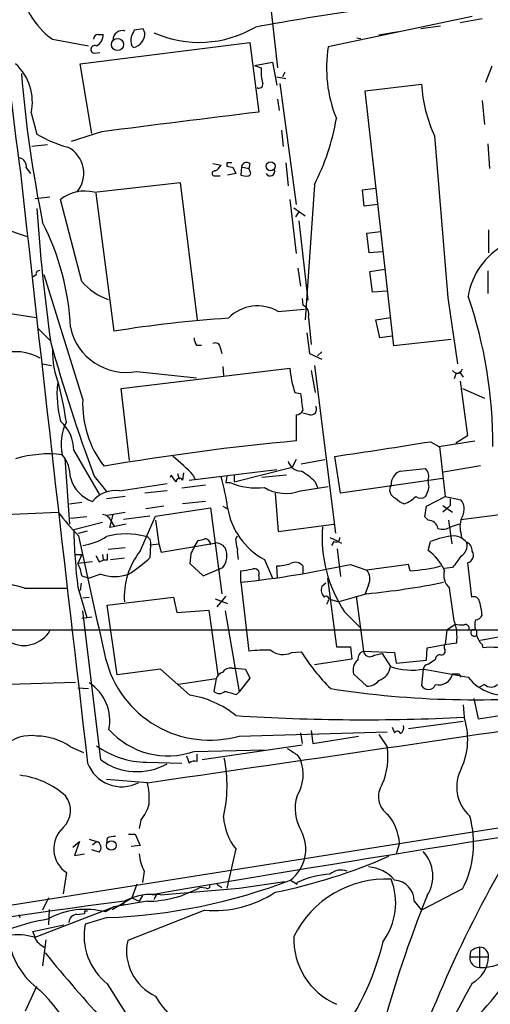
# Model space of a CAD drawing. Extents: x 7 to 1017, y 4 to 874.
# Drawn here: x 198 to 247, y 410 to 512 of the extents above; entities that cross this region are included whole.
import ezdxf

# ---------------------------------------------------------------- set-up
doc = ezdxf.new("R2010")
doc.units = 0
doc.header["$MEASUREMENT"] = 0
doc.layers.add('MAIN', color=5, linetype='CONTINUOUS')

msp = doc.modelspace()

# ---------------------------------------------------------------- linework, layer by layer
at = {"layer": 'MAIN'}
for p, q in [((224.4513, 513.5033), (225.1287, 507.3226)), ((245.2793, 512.6566), (230.378, 509.524)), ((246.2953, 512.4026), (244.0093, 511.9793)), ((206.5867, 510.794), (207.0947, 510.794)), ((211.2433, 511.3866), (210.312, 511.2173)), ((211.4127, 510.9633), (211.2433, 511.3866)), ((237.6593, 511.048), (235.6273, 510.7093)), ((241.9773, 511.6406), (239.9453, 511.3866)), ((201.8453, 510.286), (205.5707, 509.6086)), ((204.724, 507.746), (222.25, 509.9473)), ((222.25, 509.9473), (223.1813, 502.7506)), ((233.3413, 510.4553), (233.7647, 510.3706)), ((206.1633, 508.8466), (206.756, 508.9313)), ((210.058, 509.6086), (210.2273, 509.4393)), ((205.9093, 500.5493), (204.724, 507.746)), ((222.758, 507.5766), (224.6207, 507.9153)), ((224.6207, 507.9153), (225.044, 505.5446)), ((222.758, 507.5766), (223.4353, 507.3226)), ((225.8907, 506.8993), (225.6367, 506.3913)), ((247.3113, 507.492), (246.634, 505.7986)), ((225.044, 506.3913), (225.9753, 506.222)), ((225.3827, 505.714), (227.076, 493.1833)), ((234.188, 504.952), (240.03, 505.6293)), ((237.1513, 478.536), (234.188, 504.952)), ((225.1287, 504.1053), (225.298, 502.92)), ((246.2953, 503.936), (246.5493, 501.4806)), ((199.644, 502.666), (200.2367, 500.4646)), ((206.9253, 500.7186), (203.7927, 499.7026)), ((225.552, 500.888), (225.7213, 499.1946)), ((241.3847, 500.2953), (242.7393, 483.5313)), ((201.3373, 499.364), (199.7287, 499.1946)), ((246.888, 499.4486), (247.0573, 496.9086)), ((219.8793, 497.5013), (219.8793, 497.1626)), ((225.9753, 497.5013), (226.2293, 495.1306)), ((199.136, 496.9933), (199.5593, 496.4006)), ((218.44, 497.4166), (219.2867, 497.2473)), ((220.5567, 496.9933), (220.8107, 496.4006)), ((221.4033, 497.078), (221.3187, 496.2313)), ((221.4033, 497.078), (222.1653, 496.9086)), ((222.25, 497.4166), (222.1653, 496.9086)), ((222.25, 496.6546), (222.1653, 496.9086)), ((206.1633, 494.4533), (215.0533, 495.4693)), ((215.0533, 495.4693), (216.8313, 481.2453)), ((218.694, 496.1466), (219.202, 496.1466)), ((220.8107, 496.4006), (219.964, 496.2313)), ((228.9387, 495.2153), (228.0073, 481.2453)), ((233.934, 494.7073), (235.2887, 494.8766)), ((234.1033, 493.014), (233.934, 494.7073)), ((201.5913, 493.9453), (200.0673, 493.776)), ((204.8933, 485.2246), (202.692, 493.6913)), ((206.3327, 494.3686), (208.1953, 480.06)), ((226.3987, 493.6913), (227.076, 488.1033)), ((226.822, 492.8446), (228.0073, 491.998)), ((227.33, 492.4213), (226.9913, 491.9133)), ((235.458, 493.1833), (234.1033, 493.014)), ((227.33, 491.49), (228.2613, 483.2773)), ((196.6807, 490.728), (199.2207, 489.8813)), ((234.3573, 490.22), (235.7967, 490.3893)), ((246.9727, 490.5586), (246.9727, 488.188)), ((234.6113, 488.188), (234.3573, 490.22)), ((235.966, 488.2726), (234.6113, 488.188)), ((227.2453, 486.5793), (227.4993, 484.7166)), ((234.696, 486.2406), (236.22, 486.4946)), ((246.888, 486.3253), (246.888, 483.9546)), ((200.152, 485.902), (199.8133, 485.648)), ((204.978, 473.0326), (200.9987, 485.902)), ((234.95, 484.124), (234.696, 486.2406)), ((227.6687, 483.4466), (227.7533, 482.7693)), ((236.474, 484.2086), (234.95, 484.124)), ((242.7393, 483.5313), (243.7553, 476.6733)), ((193.548, 482.5153), (200.152, 481.4993)), ((225.2133, 482.092), (227.9227, 482.346)), ((228.346, 481.4993), (228.6, 478.7053)), ((235.2887, 481.2453), (236.8127, 481.4993)), ((235.712, 479.3826), (235.2887, 481.2453)), ((200.406, 480.314), (201.5913, 479.1286)), ((228.1767, 479.8906), (228.4307, 477.774)), ((236.982, 479.552), (235.712, 479.3826)), ((243.078, 479.2133), (237.1513, 478.536)), ((216.7467, 478.6206), (217.2547, 478.6206)), ((219.202, 478.3666), (219.3713, 477.774)), ((228.4307, 477.774), (229.7007, 477.1813)), ((229.2773, 477.52), (229.7007, 477.9433)), ((200.8293, 476.6733), (201.7607, 476.504)), ((208.9573, 474.1333), (226.3987, 476.25)), ((219.456, 476.4193), (219.5407, 475.488)), ((228.9387, 476.504), (231.14, 459.1473)), ((210.566, 475.9113), (216.7467, 475.234)), ((228.6, 475.996), (229.0233, 473.71)), ((243.586, 475.6573), (243.4167, 475.1493)), ((244.0093, 475.742), (244.348, 475.3186)), ((209.804, 466.6826), (208.9573, 474.1333)), ((244.0093, 474.8953), (244.7713, 469.2226)), ((244.2633, 474.1333), (246.5493, 473.1173)), ((187.7907, 419.1), (529.59, 473.3713)), ((226.9067, 473.71), (227.4993, 473.6253)), ((227.076, 471.424), (227.076, 468.7146)), ((228.4307, 471.424), (227.7533, 471.5933)), ((244.7713, 469.2226), (243.586, 468.4606)), ((240.9613, 468.63), (241.808, 468.122)), ((241.808, 468.122), (245.5333, 468.7146)), ((241.8927, 468.122), (242.4853, 462.9573)), ((203.1153, 466.9366), (203.6233, 460.0786)), ((204.0467, 467.6986), (206.6713, 463.2113)), ((231.648, 463.296), (231.0553, 467.106)), ((220.6413, 464.4813), (226.6527, 466.0053)), ((227.076, 466.7673), (226.6527, 466.0053)), ((227.584, 466.344), (230.0393, 466.7673)), ((242.316, 465.4973), (246.126, 466.1746)), ((206.1633, 465.074), (207.4333, 463.4653)), ((214.122, 465.1586), (214.0373, 464.9046)), ((214.7993, 465.328), (214.9687, 464.7353)), ((215.392, 465.4126), (215.3073, 464.6506)), ((215.9847, 464.6506), (225.044, 465.7513)), ((216.408, 465.1586), (216.5773, 464.7353)), ((219.8793, 465.074), (219.7947, 464.3966)), ((220.6413, 465.2433), (220.6413, 464.4813)), ((226.06, 465.1586), (223.52, 464.9046)), ((237.8287, 465.582), (240.4533, 465.836)), ((208.788, 463.55), (213.6987, 464.312)), ((217.678, 464.1426), (215.2227, 463.804)), ((219.7947, 464.3966), (220.218, 464.3966)), ((227.4993, 463.55), (230.378, 463.9733)), ((229.0233, 464.4813), (229.2773, 463.8886)), ((242.2313, 464.82), (231.648, 463.296)), ((209.3807, 462.9573), (207.4333, 462.7033)), ((213.6987, 463.55), (211.4127, 463.296)), ((224.8747, 463.296), (225.2133, 459.3166)), ((240.538, 461.9413), (242.4853, 462.9573)), ((242.4853, 462.9573), (244.094, 462.6186)), ((203.6233, 462.1953), (204.8933, 462.3646)), ((213.36, 461.9413), (211.4973, 461.6873)), ((217.678, 462.4493), (215.3073, 462.1953)), ((219.456, 461.9413), (219.964, 461.6873)), ((240.3687, 460.8406), (240.538, 461.9413)), ((242.2313, 462.026), (243.2473, 461.3486)), ((242.9933, 462.026), (242.7393, 461.772)), ((184.15, 460.502), (202.438, 461.3486)), ((205.4013, 460.8406), (203.708, 460.6713)), ((207.518, 461.01), (209.3807, 461.3486)), ((207.772, 459.74), (208.1107, 461.0946)), ((211.9207, 460.9253), (209.2113, 460.5866)), ((210.9047, 457.2846), (212.5133, 460.9253)), ((212.5133, 460.9253), (218.186, 461.772)), ((218.186, 461.772), (219.3713, 452.882)), ((240.7073, 460.502), (240.3687, 460.8406)), ((242.7393, 461.772), (242.2313, 461.3486)), ((244.094, 460.5866), (250.8673, 461.4333)), ((207.01, 460.248), (204.0467, 459.486)), ((209.4653, 460.0786), (207.772, 459.74)), ((207.9413, 460.3326), (208.28, 459.8246)), ((212.5133, 460.502), (212.852, 458.0466)), ((225.2133, 459.3166), (230.9707, 460.0786)), ((242.824, 460.502), (243.1627, 458.0466)), ((243.9247, 460.0786), (243.078, 459.8246)), ((204.5547, 459.1473), (205.486, 459.4013)), ((220.8107, 458.5546), (220.98, 458.8933)), ((244.094, 459.232), (244.1787, 458.6393)), ((212.0053, 457.962), (211.9207, 456.6073)), ((212.0053, 457.962), (212.852, 458.0466)), ((212.852, 458.0466), (213.106, 457.2)), ((213.106, 457.2), (218.6093, 458.1313)), ((216.4927, 457.708), (216.916, 458.3853)), ((230.5473, 458.724), (231.2247, 458.3853)), ((230.9707, 458.3006), (230.7167, 457.8773)), ((231.2247, 458.3853), (231.7327, 458.1313)), ((240.7073, 457.3693), (240.9613, 458.3006)), ((204.216, 456.946), (204.8933, 456.946)), ((204.8933, 456.946), (204.47, 456.0146)), ((207.01, 456.946), (207.0947, 456.3533)), ((209.3807, 457.6233), (207.6027, 457.454)), ((216.154, 457.0306), (216.0693, 456.0146)), ((231.3093, 457.5386), (231.648, 454.66)), ((205.994, 456.184), (204.47, 456.0146)), ((206.6713, 456.184), (207.0947, 456.3533)), ((207.518, 456.3533), (207.0947, 456.3533)), ((207.8567, 456.438), (209.296, 456.6073)), ((216.0693, 456.0146), (217.424, 454.7446)), ((223.774, 456.438), (224.6207, 454.4906)), ((225.1287, 454.5753), (225.044, 455.7606)), ((227.7533, 455.7606), (227.7533, 454.9986)), ((232.664, 455.93), (234.3573, 455.3373)), ((238.6753, 455.93), (234.3573, 455.3373)), ((238.8447, 455.2526), (238.6753, 455.93)), ((244.7713, 456.0993), (245.1947, 452.5433)), ((204.8933, 454.7446), (205.6553, 454.4906)), ((206.8407, 454.914), (205.6553, 454.4906)), ((217.424, 454.7446), (219.456, 455.5913)), ((221.3187, 454.0673), (221.3187, 455.2526)), ((223.1813, 454.7446), (223.1813, 454.3213)), ((243.2473, 455.5913), (242.4007, 455.5066)), ((204.8087, 453.9826), (204.724, 453.2206)), ((221.3187, 454.0673), (222.1653, 446.9553)), ((230.124, 453.9826), (229.7007, 453.644)), ((230.2933, 454.4906), (231.2247, 447.3786)), ((234.5267, 453.8133), (234.188, 452.882)), ((198.9667, 453.4746), (203.2847, 453.4746)), ((204.47, 453.5593), (205.4013, 450.4266)), ((219.7947, 452.628), (218.8633, 451.5273)), ((234.3573, 452.882), (231.4787, 452.0353)), ((233.2567, 452.628), (234.0187, 446.9553)), ((243.4167, 450.088), (242.9087, 453.4746)), ((204.978, 452.4586), (205.6553, 452.5433)), ((207.518, 451.6966), (214.376, 452.5433)), ((208.534, 444.5), (207.518, 451.6966)), ((214.376, 452.5433), (214.7147, 450.9346)), ((218.694, 452.374), (219.964, 451.866)), ((230.378, 452.12), (230.2087, 451.7813)), ((230.632, 452.2893), (231.4787, 452.0353)), ((206.8407, 435.6946), (204.978, 451.104)), ((214.7147, 450.9346), (218.0167, 451.1886)), ((218.0167, 451.1886), (218.948, 444.5)), ((219.71, 451.104), (221.1493, 442.722)), ((232.0713, 451.0193), (233.7647, 449.326)), ((204.8933, 450.342), (205.9093, 450.5113)), ((242.6547, 449.1566), (243.5013, 449.7493)), ((172.974, 449.1566), (295.4867, 449.1566)), ((242.6547, 449.1566), (242.4853, 447.6326)), ((244.9407, 449.1566), (245.2793, 449.1566)), ((245.618, 449.1566), (245.2793, 449.1566)), ((245.7027, 449.1566), (245.7027, 448.564)), ((251.2907, 448.9873), (246.126, 448.056)), ((240.6227, 447.294), (242.4853, 447.6326)), ((242.4007, 447.6326), (243.6707, 447.802)), ((242.4007, 447.2093), (242.4007, 447.6326)), ((246.2953, 447.6326), (246.38, 447.294)), ((226.568, 446.786), (227.584, 446.8706)), ((231.2247, 447.3786), (232.664, 447.3786)), ((232.664, 447.3786), (232.8333, 446.1086)), ((234.0187, 446.9553), (237.236, 446.786)), ((235.1193, 446.532), (235.966, 446.7013)), ((235.966, 446.7013), (236.8127, 445.3466)), ((237.236, 446.786), (237.4053, 445.6853)), ((240.538, 446.024), (240.6227, 447.294)), ((232.8333, 446.1086), (228.9387, 445.516)), ((237.4053, 445.6853), (240.538, 446.024)), ((240.7073, 445.6006), (241.4693, 446.1086)), ((213.0213, 445.0926), (208.534, 444.5)), ((216.0693, 442.3833), (213.0213, 445.0926)), ((220.3873, 445.1773), (220.726, 445.1773)), ((220.726, 445.1773), (221.8267, 445.0926)), ((221.8267, 445.0926), (222.25, 444.1613)), ((233.0027, 444.5846), (234.3573, 443.3146)), ((240.1993, 445.0926), (240.03, 443.3993)), ((240.284, 445.0926), (244.856, 444.246)), ((243.9247, 444.5846), (244.094, 444.246)), ((196.1727, 443.484), (204.216, 443.738)), ((218.7787, 444.0766), (214.884, 443.484)), ((218.7787, 444.0766), (218.5247, 442.8066)), ((222.25, 444.1613), (221.1493, 442.722)), ((246.5493, 443.484), (246.0413, 443.23)), ((204.47, 443.1453), (205.5707, 443.0606)), ((220.8953, 442.468), (221.1493, 442.722)), ((245.4487, 442.0446), (245.872, 439.928)), ((244.348, 441.3673), (244.4327, 440.0973)), ((245.872, 439.928), (250.1053, 440.6053)), ((244.348, 439.674), (238.6753, 438.912)), ((221.1493, 438.15), (236.474, 438.5733)), ((227.4993, 438.4886), (227.6687, 437.388)), ((228.6, 438.7426), (228.7693, 437.388)), ((236.982, 439.0813), (237.236, 438.4886)), ((228.7693, 437.388), (233.5107, 438.15)), ((235.6273, 438.3193), (236.474, 437.0493)), ((203.708, 437.0493), (205.0627, 436.4566)), ((216.4927, 436.5413), (223.774, 436.7106)), ((227.6687, 437.2186), (217.3393, 435.6946)), ((211.582, 435.4406), (215.2227, 435.356)), ((215.7307, 436.118), (215.9847, 435.356)), ((216.8313, 435.5253), (216.8313, 436.2873)), ((227.1607, 436.2026), (227.4993, 435.6946)), ((211.6667, 433.324), (207.4333, 433.6626)), ((210.9893, 429.4293), (210.82, 428.5826)), ((203.962, 426.6353), (204.6393, 427.228)), ((204.6393, 427.228), (204.1313, 425.7886)), ((205.6553, 427.482), (206.4173, 427.228)), ((205.994, 426.8893), (206.4173, 427.228)), ((207.518, 427.5666), (207.4333, 427.0586)), ((209.7193, 427.99), (210.3967, 427.99)), ((210.3967, 427.99), (210.9047, 426.8046)), ((206.6713, 426.1273), (205.9093, 426.3813)), ((210.9047, 426.8046), (209.9733, 426.72)), ((220.8107, 426.466), (219.8793, 422.402)), ((237.744, 427.0586), (237.4053, 425.958)), ((204.1313, 425.7886), (205.1473, 425.958)), ((211.328, 424.18), (211.1587, 422.9946)), ((203.2847, 424.0106), (202.946, 421.8093)), ((221.1493, 422.402), (225.8907, 423.0793)), ((226.4833, 423.2486), (227.1607, 422.8253)), ((210.566, 422.8253), (210.058, 421.386)), ((213.0213, 421.7246), (221.1493, 422.402)), ((217.7627, 422.402), (217.0853, 422.4866)), ((218.8633, 422.8253), (219.3713, 422.4866)), ((227.1607, 422.8253), (227.1607, 422.9946)), ((244.2633, 422.3173), (240.03, 420.116)), ((201.422, 421.386), (200.8293, 420.116)), ((208.026, 420.2006), (210.058, 421.386)), ((211.6667, 421.0473), (208.1953, 420.4546)), ((209.296, 421.0473), (209.1267, 420.624)), ((210.058, 421.386), (210.82, 421.0473)), ((211.1587, 421.64), (210.82, 421.0473)), ((212.598, 421.7246), (212.1747, 421.7246)), ((212.598, 421.7246), (212.344, 421.2166)), ((239.268, 421.0473), (240.03, 420.116)), ((200.0673, 417.322), (208.1953, 420.4546)), ((201.5067, 420.2006), (201.422, 418.592)), ((205.1473, 420.0313), (205.1473, 419.7773)), ((208.1953, 420.4546), (207.3487, 419.9466)), ((217.5933, 420.116), (209.6347, 416.9833)), ((198.374, 419.6926), (198.4587, 419.354)), ((204.3853, 419.6926), (205.1473, 419.7773)), ((207.518, 419.354), (205.232, 418.6766)), ((199.8133, 417.9146), (203.0307, 418.592)), ((200.0673, 417.322), (199.8133, 417.9146)), ((201.168, 417.068), (200.8293, 414.3586)), ((246.0413, 416.306), (246.0413, 414.1893)), ((245.11, 415.8826), (245.0253, 415.29)), ((245.0253, 415.29), (246.9727, 415.29)), ((199.0513, 409.702), (200.2367, 412.242))]:
    msp.add_line(p, q, dxfattribs=at)
for centre, radius in [((208.5753, 509.7508), 0.6292), ((224.4107, 497.1484), 0.4651), ((207.9389, 426.8186), 0.4945)]:
    msp.add_circle(centre, radius, dxfattribs=at)
for centre, radius, start, end in [((730.7899, 569.4183), 537.2203, 183.771923, 187.802566), ((206.744, 517.0422), 8.3453, 186.874567, 234.055359), ((269.3126, 257.6378), 258.1354, 95.45543, 100.371006), ((206.6291, 510.2436), 0.552, 94.405074, 175.594926), ((205.7683, 510.7657), 1.3267, 299.287412, 1.222274), ((209.0634, 510.2337), 0.9533, 70.557631, 181.947799), ((379.4575, 426.2087), 189.3057, 153.31696, 153.546156), ((209.9309, 510.8928), 1.4834, 281.525816, 2.723923), ((217.0176, 521.4585), 11.4887, 245.996192, 300.465975), ((212.3474, 510.2863), 2.3876, 173.900432, 196.489619), ((206.2268, 509.2488), 0.4071, 62.100534, 261.028105), ((244.1241, 507.3126), 13.9228, 170.860863, 202.105326), ((194.4075, 503.8025), 5.3584, 347.754761, 47.387675), ((332.2672, 517.959), 134.1101, 184.802981, 191.456903), ((228.3434, 507.0262), 4.917, 176.544107, 195.478016), ((223.2236, 505.6209), 0.3923, 237.355168, 13.728071), ((254.0389, 506.3482), 14.0273, 182.937692, 205.56325), ((723.0561, -3562.2866), 4095.6565, 97.0104262, 97.2396079), ((207.0913, 506.3078), 24.5021, 333.081896, 350.04806), ((207.1494, 512.385), 13.7797, 239.890338, 254.444239), ((202.0481, 496.4074), 3.0464, 320.101479, 62.516424), ((198.2384, 497.1287), 0.9077, 351.421795, 75.954571), ((220.1333, 370.5014), 127.0002, 89.885409, 90.114591), ((221.9212, 497.0107), 0.5223, 50.990738, 172.596025), ((8261.2974, 1381.2456), 8111.1531, 186.26225397, 186.69683782), ((218.6199, 496.4006), 0.2646, 73.736331, 286.26367), ((217.9746, 497.9667), 1.4964, 298.735138, 331.264862), ((262.5444, 666.4337), 174.5652, 255.853161, 256.082336), ((222.0745, 496.4309), 0.2844, 271.249305, 51.88465), ((224.3666, 496.6124), 0.4733, 206.581292, 26.554224), ((221.8693, 497.7148), 1.5824, 249.637627, 277.677432), ((205.1897, 490.6007), 3.9737, 75.81758, 128.943765), ((382.1624, 504.6003), 182.3106, 183.723739, 188.112035), ((177.3549, 479.2841), 26.3804, 2.605452, 27.146485), ((252.1329, 482.5306), 7.3703, 118.059454, 170.866), ((200.4766, 486.0007), 0.3393, 73.087238, 196.912762), ((209.4296, 488.9213), 5.8518, 219.177116, 251.808416), ((200.2097, 468.4249), 47.1873, 359.63221, 18.888346), ((223.0595, 478.4862), 4.2001, 59.149476, 135.794866), ((227.3201, 481.7938), 1.0674, 343.983079, 66.054952), ((228.4604, 355.2696), 126.4251, 93.814994, 99.223919), ((209.466, 481.6908), 5.8832, 191.843767, 280.776098), ((218.0148, 479.4666), 1.5244, 183.158773, 213.708832), ((360.2132, 522.7935), 164.5081, 195.484106, 200.539997), ((211.7857, 478.0806), 9.9411, 179.32738, 201.284466), ((218.6939, 478.3496), 0.5083, 1.916286, 119.964367), ((198.0784, 473.0139), 4.931, 59.577874, 108.530115), ((239.8636, 477.6222), 13.5346, 185.81889, 196.80114), ((243.5075, 476.4674), 0.8139, 275.534773, 338.212969), ((243.7977, 476.377), 0.6694, 214.691906, 288.429535), ((213.7219, 473.6679), 11.4102, 175.106168, 194.834347), ((165.7367, 465.1336), 37.9528, 8.375797, 14.244068), ((215.6034, 472.5813), 10.635, 177.567898, 217.616517), ((672.1189, 536.2352), 449.0062, 188.015504, 188.24469), ((228.5891, 471.9915), 0.5892, 254.404575, 28.274411), ((227.0621, 472.1997), 0.7758, 271.02659, 332.985787), ((200.1528, 467.793), 3.895, 358.611248, 49.314462), ((208.0031, 468.3523), 5.2534, 153.917829, 191.830128), ((252.0227, 202.8678), 267.0147, 95.360859, 99.668274), ((141.2086, 1084.0662), 623.468, 278.2856268, 279.2066937), ((201.4455, 455.6945), 11.667, 83.029945, 106.99535), ((199.9627, 464.9035), 3.7453, 0.016828, 39.29199), ((203.6687, 453.4358), 17.3122, 42.620496, 52.15056), ((227.5566, 466.9567), 1.3749, 195.122811, 271.141847), ((207.1675, 465.8337), 3.5821, 195.032905, 250.876626), ((45.067, 337.832), 211.6404, 36.756638, 36.985843), ((201.4743, 459.5595), 18.6216, 6.823637, 16.95293), ((224.1213, 459.5628), 6.9441, 45.096266, 60.089225), ((238.2884, 464.2635), 1.3963, 109.221302, 184.967075), ((239.6547, 465.045), 1.124, 339.459466, 44.726067), ((214.9914, 464.4748), 0.3615, 29.096166, 178.969611), ((222.9343, 470.7106), 6.8735, 246.722493, 277.017075), ((225.9775, 467.4695), 4.2046, 238.394015, 291.219389), ((237.6156, 463.6237), 0.8862, 144.155649, 250.563193), ((237.5732, 464.532), 3.2825, 331.332285, 348.696229), ((242.6534, 464.4812), 1.9535, 175.025178, 197.659526), ((208.3824, 460.483), 3.0937, 82.466549, 140.53637), ((237.0927, 465.3014), 3.3154, 290.46725, 315.00611), ((239.9453, 463.6348), 0.8468, 233.136869, 306.863132), ((239.1682, 464.663), 2.6323, 225.423265, 249.631202), ((412.2932, 462.3646), 169.3002, 179.885375, 180.114592), ((242.9363, 461.6477), 1.5109, 331.436754, 39.984731), ((220.1379, 474.4676), 22.0317, 216.545496, 224.983634), ((206.8917, 459.9999), 1.1011, 17.587464, 83.832202), ((227.2409, 462.942), 7.3704, 189.134, 241.940546), ((246.2314, 459.8734), 2.2316, 151.876616, 196.703671), ((243.5844, 458.7077), 13.8442, 175.372564, 213.734833), ((240.7054, 459.4668), 1.0352, 10.491477, 89.89484), ((242.2393, 461.0314), 1.4696, 249.445324, 304.798468), ((269.9068, 461.2114), 65.8827, 181.500689, 186.669807), ((1022.4201, 632.1664), 836.0188, 191.9618189, 192.8530252), ((203.9438, 464.3062), 6.5116, 279.138725, 302.404584), ((209.4653, 451.472), 7.6128, 74.518996, 105.481004), ((211.3885, 458.1676), 0.6502, 341.565051, 80.366724), ((244.5597, 448.7758), 10.1819, 96.445523, 110.696199), ((243.1859, 456.9311), 1.9757, 40.568267, 83.291519), ((385.6832, 372.6894), 189.3504, 153.320371, 153.54954), ((174.937, 627.7655), 174.5047, 283.919645, 284.148868), ((217.6516, 458.0202), 0.5376, 353.784574, 96.226022), ((218.7479, 456.9852), 1.1545, 33.553797, 96.895401), ((-33.1005, 415.7223), 257.4986, 9.345898, 9.575085), ((231.1823, 458.6308), 0.3922, 237.347287, 13.745728), ((243.5267, 457.8519), 1.2158, 297.81495, 17.425994), ((244.3277, 457.3334), 0.9528, 357.064327, 67.86583), ((375.8069, 541.1626), 189.2834, 206.447062, 206.676272), ((376.8679, 456.6919), 169.3502, 179.885409, 180.114558), ((216.9243, 452.5687), 7.6469, 141.923994, 183.99983), ((218.025, 456.802), 1.8744, 319.767052, 25.985456), ((224.3238, 457.2424), 3.3569, 174.937847, 193.864449), ((237.6785, 453.1236), 5.2153, 25.116514, 54.496676), ((540.0238, 244.4889), 364.1985, 144.34592, 144.575081), ((244.6334, 456.8599), 0.773, 280.276339, 33.326205), ((200.7434, 454.067), 4.2048, 9.27348, 27.59252), ((202.0934, 467.1058), 14.3803, 302.02574, 313.108662), ((210.4991, 555.4492), 101.9576, 276.091619, 282.555974), ((224.8238, 461.2134), 5.4572, 272.312515, 287.703514), ((226.9671, 455.1316), 1.0069, 38.661586, 118.718549), ((237.4364, 474.614), 19.4125, 274.160226, 283.784983), ((208.28, 458.8649), 4.2049, 249.983483, 290.016517), ((179.5578, 751.6868), 299.3613, 278.018913, 278.248077), ((222.7439, 454.9846), 0.4989, 331.246562, 118.743369), ((233.3682, 454.4559), 1.3248, 330.983623, 41.704651), ((244.1609, 454.8167), 1.8355, 163.523793, 226.98467), ((195.6474, 443.0753), 10.9162, 72.2977, 87.686797), ((230.7446, 453.3052), 1.0975, 162.019049, 223.966292), ((225.9632, 536.5561), 84.0941, 275.728688, 281.213085), ((230.1663, 452.3316), 0.2993, 315.013536, 134.986464), ((245.4117, 451.9454), 0.6361, 8.12628, 109.947705), ((241.2362, 450.4332), 5.0651, 2.799647, 18.439241), ((245.5392, 450.9831), 0.8144, 275.553068, 338.194671), ((238.5876, 448.3943), 5.1175, 353.353675, 19.327191), ((244.179, 452.0387), 2.3876, 253.510381, 276.099568), ((244.5809, 449.3048), 0.3891, 337.613458, 112.386542), ((247.0991, 449.6646), 1.5658, 161.068631, 198.931369), ((198.8929, 450.6636), 3.1329, 242.425616, 329.466578), ((245.491, 448.8603), 0.3642, 125.544994, 305.544994), ((248.1732, 449.4816), 2.6354, 200.376144, 224.555713), ((223.9437, 429.849), 17.1985, 88.308714, 95.935245), ((225.7084, 448.5691), 1.9795, 230.575775, 295.737868), ((246.493, 458.8736), 22.3969, 212.406445, 224.913172), ((234.3775, 446.0727), 0.9527, 112.123029, 182.929976), ((234.6785, 447.0282), 0.6638, 186.304925, 311.616334), ((241.9303, 446.0898), 0.4614, 73.41494, 177.66472), ((242.0619, 446.9554), 0.4234, 270.013532, 36.848245), ((247.168, 441.0558), 6.2878, 69.75975, 97.199386), ((218.1164, 448.8074), 11.0805, 193.645832, 285.885378), ((234.2854, 444.9893), 1.3451, 129.712307, 197.510817), ((240.792, 445.0078), 0.5987, 98.131455, 171.857718), ((219.7524, 443.7804), 1.0178, 106.932196, 163.080214), ((220.2038, 444.3449), 0.8524, 77.56816, 151.318192), ((235.0663, 445.5771), 1.7615, 288.570721, 352.481229), ((239.0399, 451.9372), 6.9568, 251.328046, 280.301826), ((241.8026, 444.932), 1.4859, 257.037465, 346.47907), ((243.586, 613.9345), 169.3502, 269.885409, 270.114592), ((203.1366, 439.752), 4.6437, 348.513909, 57.153498), ((234.4175, 444.8427), 1.5293, 267.743981, 322.289319), ((240.7307, 443.7632), 0.7896, 207.444558, 339.292783), ((248.5259, 447.0096), 4.5941, 216.981394, 287.874906), ((247.2267, 444.2602), 1.0302, 228.888367, 311.107443), ((219.1174, 443.371), 0.8184, 223.598957, 316.396215), ((222.5014, 450.3341), 8.0284, 249.653861, 258.459971), ((245.5423, 538.9938), 97.085, 261.165558, 276.152443), ((214.5501, 432.6116), 9.8891, 50.72217, 81.163007), ((-1177.5699, 10054.8396), 9721.2932, 278.2160717, 278.47732726), ((234.1174, 648.8781), 209.0355, 266.350219, 272.828531), ((237.5154, 437.8012), 7.2884, 336.096896, 18.362857), ((213.8211, 444.3521), 8.2551, 222.009809, 288.8827), ((237.5182, 438.3475), 0.3155, 10.312965, 153.434949), ((237.4335, 439.0531), 0.7599, 301.334853, 15.064008), ((199.6086, 434.0912), 4.1071, 81.203246, 132.195426), ((200.1379, 431.8142), 6.3366, 55.707792, 89.106606), ((211.6588, 444.3974), 8.9571, 234.184588, 269.50873), ((396.0026, 690.5411), 305.2796, 236.192733, 236.421916), ((229.4033, 435.9911), 7.1494, 336.625256, 8.511705), ((209.0122, 436.669), 3.7627, 200.423092, 297.254221), ((210.6011, 440.8527), 6.3833, 233.906899, 299.02967), ((216.5773, 434.5943), 0.9651, 74.739674, 127.882794), ((205.6502, 433.0094), 14.2637, 346.864869, 11.544613), ((223.5798, 434.1728), 4.2046, 328.394015, 21.219389), ((247.7107, 432.8771), 4.0447, 150.837938, 228.398694), ((197.5051, 425.5815), 8.5578, 48.282115, 83.602212), ((204.5949, 431.6729), 7.262, 355.654061, 13.141808), ((237.8125, 431.8816), 2.2428, 145.417139, 236.010929), ((201.2719, 430.4568), 2.4506, 313.091729, 38.112447), ((634.8348, -2035.2555), 2493.0689, 98.2299619, 99.7607294), ((231.4115, 430.6186), 4.4602, 162.372244, 210.892158), ((207.9407, 432.012), 3.9955, 319.729538, 347.138339), ((225.3606, 430.1112), 5.83, 183.374829, 218.700328), ((232.5739, 426.7094), 5.1819, 3.864015, 39.737051), ((235.0433, 427.0558), 10.3664, 332.799687, 15.65204), ((204.9603, 426.4731), 2.9786, 132.552278, 235.7668), ((224.0055, 426.4447), 4.0441, 307.784895, 27.764545), ((206.2141, 426.6014), 0.6587, 313.960386, 72.032649), ((208.1532, 426.5926), 1.1628, 79.520187, 123.110624), ((360.3658, 360.8549), 128.8583, 148.688883, 161.737521), ((237.409, 423.648), 3.7894, 328.001829, 42.579829), ((215.0359, 426.201), 4.2229, 183.298818, 208.592701), ((213.3116, 478.958), 58.1408, 281.471522, 293.659239), ((231.7279, 422.4801), 1.8019, 70.636871, 130.93585), ((234.2571, 420.6775), 3.935, 40.797603, 86.071443), ((205.3303, 478.1317), 58.8184, 272.131559, 291.07762), ((236.3783, 412.6883), 10.6576, 87.208738, 153.722737), ((231.1283, 414.3213), 9.5377, 93.492396, 114.58172), ((230.6057, 420.888), 6.7501, 323.770804, 21.239166), ((237.0942, 421.0792), 2.174, 359.159258, 86.260256), ((211.6106, 432.178), 11.1308, 270.288775, 299.462231), ((217.8897, 422.6136), 0.2468, 239.02828, 30.97172), ((271.4261, -72.0848), 497.0306, 97.180904, 104.147225), ((212.2727, 415.2585), 6.5093, 83.396094, 117.213003), ((218.5064, 431.7103), 11.6302, 265.49701, 303.200223), ((348.5719, 377.7517), 116.5299, 157.875092, 172.637797), ((205.2931, 412.0702), 8.1402, 75.373085, 119.07525), ((205.3166, 335.3314), 84.7001, 89.885408, 90.114524), ((204.4433, 399.6004), 19.829, 99.011894, 120.732783), ((204.4065, 418.8248), 0.8681, 91.399434, 178.600566), ((211.4911, 417.4786), 6.3727, 169.164561, 231.431319), ((198.2706, 411.6873), 5.8891, 73.098629, 99.749908), ((205.1648, 418.2875), 7.9316, 185.761268, 234.645387), ((201.9286, 418.2519), 2.1567, 205.542042, 244.457958), ((214.6301, 415.8827), 5.1152, 167.574947, 245.55484), ((234.1711, 417.1181), 7.3548, 177.751922, 246.383648), ((209.8708, 422.9889), 26.879, 321.429843, 346.904056), ((246.5285, 413.9985), 2.3584, 101.922191, 126.975336), ((245.999, 415.3323), 0.9746, 357.51249, 87.51249), ((354.2288, 541.3152), 198.0641, 219.356806, 222.170399), ((229.7978, 425.0877), 22.5873, 309.544737, 334.530864), ((246.0277, 415.196), 1.0068, 174.642758, 270.77399), ((243.7411, 415.4259), 3.2345, 298.396136, 357.591932), ((246.1581, 419.2866), 5.0986, 268.687349, 309.891037), ((374.7946, 515.8056), 196.6071, 211.699372, 216.498057), ((402.4979, 324.8518), 180.039, 150.838255, 154.538523), ((183.6856, 395.1824), 23.7071, 20.375717, 44.566777), ((219.8949, 415.3545), 8.4577, 209.218114, 284.384406)]:
    msp.add_arc(centre, radius, start, end, dxfattribs=at)

doc.saveas('drawing.dxf')
